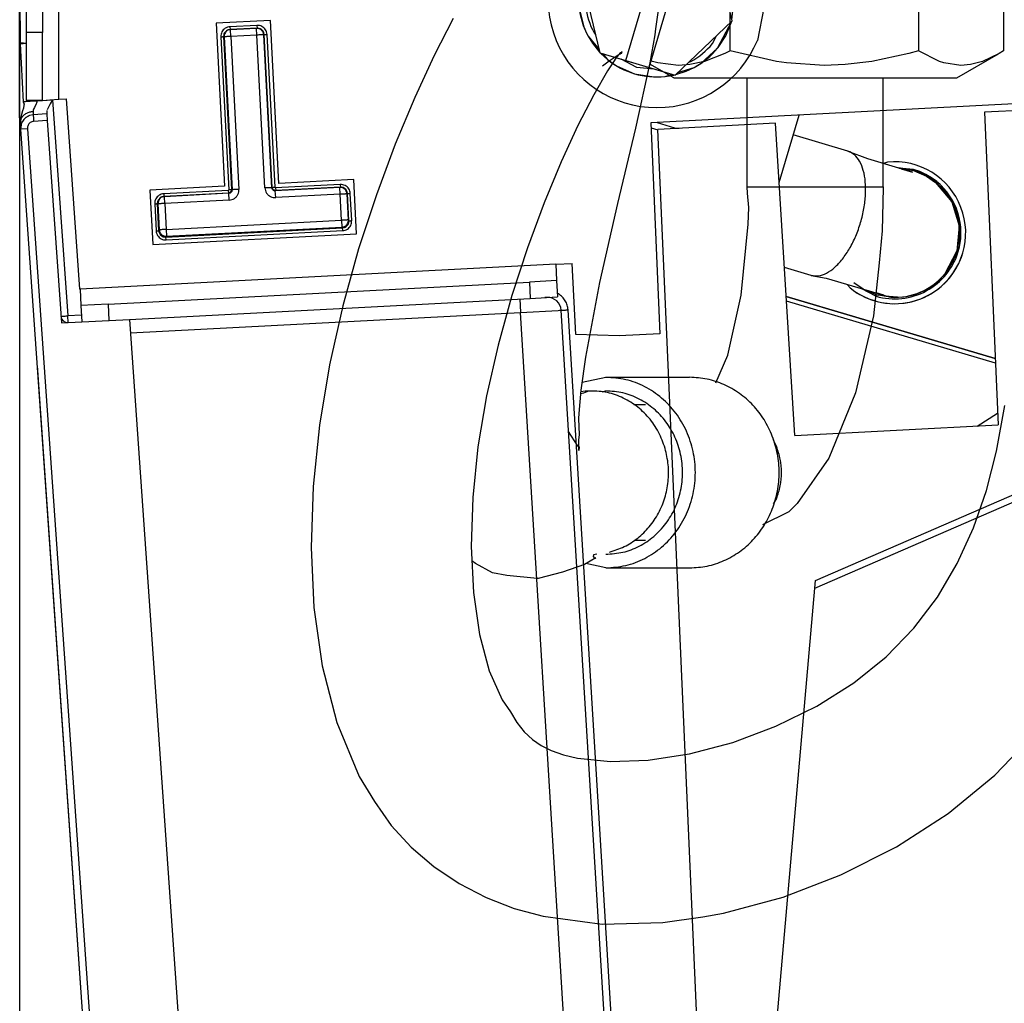
# Model space of a CAD drawing. Units: millimetres. Extents: x -99084 to -98664, y -102374 to -102077.
# Drawn here: x -98743 to -98728, y -102225 to -102210 of the extents above; entities that cross this region are included whole.
import ezdxf

# ---------------------------------------------------------------- set-up
doc = ezdxf.new("R2010")
doc.units = ezdxf.units.MM
doc.linetypes.add('DOT_CENTER', pattern=[14, 12, -1, 0, -1])
doc.layers.add('1', color=7, linetype='Continuous')
doc.styles.add('CONVERTER_11', font='txt.shx', dxfattribs={"width": 0.9})
doc.dimstyles.new('ME10_DIM_16', dxfattribs={"dimtxt": 17.5, "dimasz": 17.5, "dimexe": 10, "dimexo": 0, "dimgap": 10, "dimtad": 1, "dimdec": 0, "dimdsep": 46, "dimtxsty": 'CONVERTER_11', "dimsah": 1, "dimcen": 0.09, "dimclrd": 2, "dimclre": 2, "dimclrt": 2, "dimadec": 0, "dimazin": 0, "dimtfac": 1, "dimtdec": 4, "dimtix": 1, "dimtmove": 0, "dimatfit": 3, "dimfxl": 0, "dimtolj": 1, "dimtzin": 0, "dimarcsym": 0})
doc.dimstyles.new('ME10_DIM_17', dxfattribs={"dimtxt": 17.5, "dimasz": 17.5, "dimexe": 10, "dimexo": 0, "dimgap": 10, "dimtad": 1, "dimdec": 0, "dimdsep": 46, "dimtxsty": 'CONVERTER_11', "dimsah": 1, "dimcen": 0.09, "dimclrd": 2, "dimclre": 2, "dimclrt": 2, "dimadec": 0, "dimazin": 0, "dimtfac": 1, "dimtdec": 4, "dimtix": 1, "dimtmove": 0, "dimatfit": 3, "dimfxl": 0, "dimtolj": 1, "dimtzin": 0, "dimarcsym": 0})

# ---------------------------------------------------------------- blocks, each defined once
blk = doc.blocks.new('21A00070A__30', base_point=(-493712.465, -511074.348))
at = {"color": 124, "linetype": 'Continuous'}
for p, q in [((-493710.065, -511056.968), (-493710.065, -510928.687)), ((-493711.265, -511052.052), (-493712.465, -511052.052)), ((-493673.559, -511069.095), (-493708.512, -511070.927)), ((-493675.494, -511070.398), (-493675.431, -511071.596)), ((-493706.451, -511072.021), (-493706.389, -511073.219))]:
    blk.add_line(p, q, dxfattribs=at)
at = {"color": 7, "linetype": 'Continuous'}
for p, q in [((-493712.465, -510995.515), (-493712.465, -511052.052)), ((-493711.265, -510995.515), (-493711.265, -511052.052)), ((-493658.267, -511050.253), (-493658.742, -511052.643)), ((-493694.526, -511051.168), (-493698.521, -511051.377)), ((-493698.521, -511051.377), (-493697.893, -511063.361)), ((-493693.898, -511063.151), (-493694.526, -511051.168)), ((-493712.465, -511052.052), (-493712.465, -511057.052)), ((-493711.265, -511057.052), (-493711.265, -511052.052)), ((-493619.372, -511056.231), (-493666.574, -511058.705)), ((-493711.265, -511057.052), (-493712.465, -511057.052)), ((-493711.265, -511057.052), (-493710.732, -511057.015)), ((-493710.732, -511057.015), (-493710.065, -511056.968)), ((-493710.065, -511056.968), (-493709.532, -511056.931)), ((-493709.532, -511056.931), (-493708.553, -511070.929)), ((-493666.574, -511058.705), (-493665.898, -511074.191)), ((-493688.406, -511062.864), (-493693.898, -511063.151)), ((-493688.197, -511066.858), (-493688.406, -511062.864)), ((-493697.893, -511063.361), (-493703.385, -511063.649)), ((-493703.385, -511063.649), (-493703.176, -511067.643)), ((-493703.176, -511067.643), (-493688.197, -511066.858)), ((-493673.559, -511069.095), (-493672.361, -511069.032)), ((-493672.087, -511074.263), (-493672.361, -511069.032)), ((-493673.559, -511069.095), (-493673.497, -511070.293)), ((-493706.451, -511072.021), (-493675.494, -511070.398)), ((-493673.497, -511070.293), (-493675.494, -511070.398)), ((-493673.497, -511070.293), (-493673.434, -511071.492)), ((-493708.512, -511070.927), (-493708.553, -511070.929)), ((-493708.512, -511070.927), (-493708.449, -511072.125)), ((-493704.887, -511073.14), (-493675.431, -511071.596)), ((-493675.431, -511071.596), (-493673.434, -511071.492)), ((-493706.451, -511072.021), (-493708.449, -511072.125)), ((-493708.449, -511072.125), (-493708.386, -511073.324)), ((-493668.894, -511074.348), (-493672.087, -511074.263)), ((-493665.898, -511074.191), (-493668.894, -511074.348))]:
    blk.add_line(p, q, dxfattribs=at)
blk.add_arc((-493666.133, -511049.582), 8, 135.00004, 337.50004, dxfattribs=at)
blk = doc.blocks.new('25A00055A_1__37', base_point=(-493656.755, -511071.528))
at = {"color": 7, "linetype": 'Continuous'}
for p, q in [((-493652.084, -511060.781), (-493656.104, -511059.59)), ((-493652.084, -511060.781), (-493650.651, -511061.331)), ((-493650.651, -511061.331), (-493648.129, -511062.079)), ((-493648.301, -511062.03), (-493647.272, -511062.213)), ((-493647.338, -511062.315), (-493648.301, -511062.03)), ((-493648.168, -511062.069), (-493647.338, -511062.315)), ((-493648.129, -511062.079), (-493648.168, -511062.069)), ((-493647.272, -511062.213), (-493646.311, -511062.619)), ((-493646.311, -511062.619), (-493645.643, -511063.076)), ((-493645.643, -511063.076), (-493644.459, -511064.503)), ((-493644.459, -511064.503), (-493643.911, -511066.274)), ((-493643.911, -511066.274), (-493644.08, -511068.12)), ((-493644.945, -511069.764), (-493644.08, -511068.12)), ((-493654.789, -511069.909), (-493656.755, -511069.326)), ((-493654.789, -511069.909), (-493653.682, -511070.113)), ((-493653.682, -511070.113), (-493649.455, -511071.367)), ((-493650.978, -511070.917), (-493651.646, -511070.461)), ((-493649.999, -511071.341), (-493650.978, -511070.917)), ((-493650.015, -511071.202), (-493648.989, -511071.506)), ((-493649.455, -511071.367), (-493650.015, -511071.202)), ((-493650.093, -511071.291), (-493649.999, -511071.341)), ((-493648.989, -511071.506), (-493649.999, -511071.341)), ((-493649.999, -511071.341), (-493649.832, -511071.356)), ((-493649.342, -511071.401), (-493648.149, -511071.511))]:
    blk.add_line(p, q, dxfattribs=at)
for centre, radius, start, end in [((-493648.644, -511066.768), 4.76, 343.50001, 86.35716), ((-493648.65, -511066.773), 4.764, 276.0338, 343.57582)]:
    blk.add_arc(centre, radius, start, end, dxfattribs=at)
at = {"color": 124, "linetype": 'Continuous'}
blk.add_arc((-493648.644, -511066.768), 4.76, 266.35716, 320.99994, dxfattribs=at)
blk.add_spline([(-493654.789, -511069.909), (-493654.247, -511069.945), (-493653.665, -511069.75), (-493653.071, -511069.334), (-493652.496, -511068.718), (-493651.968, -511067.934), (-493651.513, -511067.019), (-493651.155, -511066.021), (-493650.911, -511064.988), (-493650.794, -511063.974), (-493650.81, -511063.028), (-493650.957, -511062.198), (-493651.228, -511061.527), (-493651.611, -511061.046), (-493652.084, -511060.781)], degree=3, dxfattribs=at)
blk = doc.blocks.new('25A00059A__38', base_point=(-493671.862, -511063.071))
at = {"color": 7, "linetype": 'Continuous'}
for p, q in [((-493665.466, -511000.151), (-493665.571, -511000.504)), ((-493667.685, -511044.155), (-493668.876, -511044.525)), ((-493667.685, -511044.155), (-493668.876, -511044.525)), ((-493666.733, -511043.86), (-493667.262, -511044.024)), ((-493666.733, -511043.86), (-493667.262, -511044.024)), ((-493665.131, -511044.007), (-493666.733, -511043.86)), ((-493665.131, -511044.007), (-493666.733, -511043.86)), ((-493668.876, -511044.525), (-493670.601, -511045.96)), ((-493670.601, -511045.96), (-493671.612, -511047.883)), ((-493670.601, -511045.96), (-493671.612, -511047.883)), ((-493671.651, -511048.004), (-493671.858, -511049.049)), ((-493671.651, -511048.004), (-493671.851, -511050.186)), ((-493671.858, -511049.049), (-493671.862, -511050.07)), ((-493671.862, -511050.07), (-493671.851, -511050.186)), ((-493671.851, -511050.186), (-493671.462, -511051.742)), ((-493660.612, -511051.141), (-493660.531, -511050.252)), ((-493660.612, -511051.141), (-493660.531, -511050.252)), ((-493661.666, -511053.202), (-493660.627, -511051.238)), ((-493661.066, -511052.3), (-493660.627, -511051.238)), ((-493671.462, -511051.742), (-493671.335, -511052.032)), ((-493671.335, -511052.032), (-493671.187, -511052.325)), ((-493671.187, -511052.325), (-493670.86, -511052.856)), ((-493661.629, -511053.155), (-493661.066, -511052.3)), ((-493670.86, -511052.856), (-493670.332, -511053.497)), ((-493661.666, -511053.202), (-493661.629, -511053.155)), ((-493670.279, -511053.562), (-493670.251, -511053.596)), ((-493670.251, -511053.596), (-493669.757, -511054.046)), ((-493662.879, -511054.323), (-493661.666, -511053.202)), ((-493669.757, -511054.046), (-493669.095, -511054.51)), ((-493669.095, -511054.51), (-493667.766, -511055.095)), ((-493663.389, -511054.635), (-493663.107, -511054.472)), ((-493663.107, -511054.472), (-493662.879, -511054.323)), ((-493667.766, -511055.095), (-493666.348, -511055.327)), ((-493666.348, -511055.327), (-493665.525, -511055.3)), ((-493665.525, -511055.3), (-493664.891, -511055.196)), ((-493664.891, -511055.196), (-493664.827, -511055.177)), ((-493664.742, -511055.15), (-493663.984, -511054.915)), ((-493663.984, -511054.915), (-493663.389, -511054.635)), ((-493657.138, -511063.071), (-493655.672, -511058.134))]:
    blk.add_line(p, q, dxfattribs=at)
at = {"color": 124, "linetype": 'Continuous'}
for p, q in [((-493665.131, -511044.499), (-493665.893, -511044.429)), ((-493668.489, -511044.918), (-493668.637, -511044.964)), ((-493670.212, -511046.274), (-493670.506, -511046.833)), ((-493671.295, -511049.488), (-493671.353, -511050.127)), ((-493671.187, -511052.325), (-493670.382, -511053.288)), ((-493670.746, -511052.083), (-493670.641, -511052.209)), ((-493662.052, -511052.882), (-493661.753, -511052.314)), ((-493670.113, -511053.611), (-493669.757, -511054.046)), ((-493668.769, -511054.009), (-493667.623, -511054.612)), ((-493663.783, -511054.241), (-493663.627, -511054.192)), ((-493667.623, -511054.612), (-493666.333, -511054.731)), ((-493665.525, -511055.3), (-493664.989, -511055.129)), ((-493664.588, -511055.004), (-493663.389, -511054.635))]:
    blk.add_line(p, q, dxfattribs=at)
at = {"color": 7, "linetype": 'Continuous'}
blk.add_arc((-493666.132, -511049.578), 5.75, 118.49985, 141.00023, dxfattribs=at)
at = {"color": 124, "linetype": 'Continuous'}
for centre, radius, start, end in [((-493666.132, -511049.578), 5.25, 118.50007, 141.00003), ((-493666.131, -511049.581), 5.752, 186.03935, 208.49286), ((-493666.132, -511049.578), 5.25, 186.00004, 208.50006), ((-493666.132, -511049.578), 5.25, 298.49997, 321.00002), ((-493666.135, -511049.58), 5.752, 298.50915, 320.97522), ((-493666.132, -511049.578), 5.753, 230.94706, 276.05421)]:
    blk.add_arc(centre, radius, start, end, dxfattribs=at)
at = {"layer": '1', "color": 30, "linetype": 'DOT_CENTER'}
for p, q in [((-493654.487, -511000.256), (-493654.487, -511020.275)), ((-493644.478, -511010.266), (-493664.497, -511010.266))]:
    blk.add_line(p, q, dxfattribs=at)
at = {"layer": '1', "color": 7, "linetype": 'Continuous'}
blk.add_circle((-493654.487, -511010.266), 9.101, dxfattribs=at)
blk = doc.blocks.new('25A00054A__39', base_point=(-493671.666, -511055.188))
at = {"color": 7, "linetype": 'Continuous'}
for p, q in [((-493667.479, -511043.96), (-493671.666, -511047.934)), ((-493665.574, -511044.524), (-493667.479, -511043.96)), ((-493668.414, -511054.112), (-493665.574, -511044.524)), ((-493665.574, -511044.524), (-493665.131, -511044.656)), ((-493671.666, -511047.934), (-493670.319, -511053.55)), ((-493671.666, -511047.934), (-493670.319, -511053.55)), ((-493666.688, -511054.624), (-493665.131, -511049.368)), ((-493660.595, -511051.214), (-493660.826, -511050.252)), ((-493664.783, -511055.188), (-493660.595, -511051.214)), ((-493664.783, -511055.188), (-493660.595, -511051.214)), ((-493670.319, -511053.55), (-493668.414, -511054.112)), ((-493670.319, -511053.55), (-493664.783, -511055.188)), ((-493668.414, -511054.112), (-493666.688, -511054.624)), ((-493666.688, -511054.624), (-493664.783, -511055.188))]:
    blk.add_line(p, q, dxfattribs=at)
blk = doc.blocks.new('25A00047A__40', base_point=(-493671.862, -511071.528))
for name, p in [('25A00059A__38', (-493671.862, -511063.071)), ('25A00054A__39', (-493671.666, -511055.188)), ('25A00055A_1__37', (-493656.755, -511071.528))]:
    blk.add_blockref(name, p)
blk = doc.blocks.new('p9__42', base_point=(-493656.625, -511076.346))
at = {"color": 7, "linetype": 'Continuous'}
for p, q in [((-493649.19, -511061.593), (-493649.473, -511061.68)), ((-493648.328, -511062.02), (-493647.267, -511062.118)), ((-493647.267, -511062.118), (-493648.328, -511062.02)), ((-493646.302, -511062.625), (-493647.267, -511062.118)), ((-493645.588, -511063.001), (-493646.302, -511062.625)), ((-493652.139, -511070.571), (-493651.926, -511070.827)), ((-493652.139, -511070.571), (-493651.926, -511070.827)), ((-493650.026, -511071.434), (-493651.056, -511070.892)), ((-493656.625, -511071.458), (-493641.271, -511076.006)), ((-493641.271, -511076.006), (-493656.625, -511071.458)), ((-493641.256, -511076.346), (-493656.604, -511071.8)), ((-493641.256, -511076.346), (-493656.604, -511071.8))]:
    blk.add_line(p, q, dxfattribs=at)
for centre, radius, start, end in [((-493648.646, -511066.776), 5.212, 231.00842, 95.99152), ((-493648.647, -511066.778), 4.86, 343.50084, 73.49923), ((-493648.647, -511066.778), 4.86, 343.50058, 50.9995), ((-493648.647, -511066.778), 5.21, 230.99996, 343.49997), ((-493648.644, -511066.776), 4.858, 253.47626, 343.47791)]:
    blk.add_arc(centre, radius, start, end, dxfattribs=at)
blk = doc.blocks.new('25A00006A__44', base_point=(-493656.625, -511076.346))
blk.add_blockref('p9__42', (-493656.625, -511076.346))
blk = doc.blocks.new('25A00009A__49', base_point=(-493671.862, -511076.346))
for name, p in [('25A00006A__44', (-493656.625, -511076.346)), ('25A00047A__40', (-493671.862, -511071.528))]:
    blk.add_blockref(name, p)
blk = doc.blocks.new('PARTE-SCAMBIO_1600-SX__55', base_point=(-493712.465, -511076.346))
for name, p in [('21A00070A__30', (-493712.465, -511074.348)), ('25A00009A__49', (-493671.862, -511076.346))]:
    blk.add_blockref(name, p)
blk = doc.blocks.new('28A00025A__63', base_point=(-493712.961, -511290.941))
at = {"color": 7, "linetype": 'Continuous'}
for p, q in [((-493712.951, -511047.933), (-493712.925, -511052.843)), ((-493712.951, -511058.173), (-493712.951, -511049.592)), ((-493712.925, -511052.843), (-493712.924, -511052.9)), ((-493712.924, -511052.9), (-493712.695, -511057.16)), ((-493712.695, -511057.16), (-493712.632, -511057.318)), ((-493712.643, -511057.407), (-493712.679, -511057.63)), ((-493712.632, -511057.318), (-493712.643, -511057.407)), ((-493710.761, -511057.404), (-493710.844, -511057.554)), ((-493710.699, -511057.296), (-493710.761, -511057.404)), ((-493710.526, -511057.009), (-493710.699, -511057.296)), ((-493633.952, -511057.496), (-493642.06, -511057.921)), ((-493712.903, -511058.862), (-493712.951, -511058.173)), ((-493712.806, -511058.08), (-493712.858, -511058.3)), ((-493712.738, -511057.819), (-493712.806, -511058.08)), ((-493712.679, -511057.63), (-493712.738, -511057.819)), ((-493712.489, -511058.304), (-493712.33, -511058.205)), ((-493712.33, -511058.205), (-493712.489, -511058.304)), ((-493712.33, -511058.205), (-493712.275, -511058.18)), ((-493712.275, -511058.18), (-493712.33, -511058.205)), ((-493712.236, -511058.164), (-493712.275, -511058.18)), ((-493712.236, -511058.164), (-493712.275, -511058.18)), ((-493711.953, -511058.103), (-493712.236, -511058.164)), ((-493710.956, -511058.033), (-493711.953, -511058.103)), ((-493710.944, -511057.781), (-493710.965, -511057.904)), ((-493710.965, -511057.904), (-493710.956, -511058.033)), ((-493710.956, -511058.033), (-493710.921, -511058.532)), ((-493710.865, -511057.596), (-493710.93, -511057.74)), ((-493710.844, -511057.554), (-493710.865, -511057.596)), ((-493642.06, -511057.921), (-493641.057, -511080.9)), ((-493712.871, -511058.364), (-493712.912, -511058.723)), ((-493712.849, -511058.84), (-493712.881, -511059.17)), ((-493712.858, -511058.3), (-493712.871, -511058.364)), ((-493712.849, -511058.84), (-493712.831, -511058.781)), ((-493712.831, -511058.781), (-493712.849, -511058.84)), ((-493712.831, -511058.781), (-493712.745, -511058.592)), ((-493712.745, -511058.592), (-493712.831, -511058.781)), ((-493712.638, -511058.444), (-493712.745, -511058.592)), ((-493712.638, -511058.444), (-493712.745, -511058.592)), ((-493712.489, -511058.304), (-493712.638, -511058.444)), ((-493712.578, -511058.381), (-493712.638, -511058.444)), ((-493712.489, -511058.304), (-493712.578, -511058.381)), ((-493712.489, -511058.304), (-493712.578, -511058.381)), ((-493710.921, -511058.532), (-493709.881, -511073.402)), ((-493666.096, -511058.68), (-493664.825, -511059.057)), ((-493657.404, -511058.725), (-493666.053, -511059.178)), ((-493656, -511081.683), (-493657.404, -511058.725)), ((-493712.881, -511059.17), (-493712.889, -511059.052)), ((-493712.883, -511059.134), (-493712.881, -511059.17)), ((-493712.881, -511059.17), (-493705.503, -511164.678)), ((-493662.233, -511146.664), (-493666.053, -511059.178)), ((-493664.825, -511059.057), (-493664.657, -511059.091)), ((-493664.657, -511059.091), (-493664.489, -511059.096)), ((-493674.206, -511071.532), (-493674.349, -511071.54)), ((-493668.499, -511148.598), (-493673.156, -511072.47)), ((-493709.881, -511073.402), (-493704.887, -511073.14)), ((-493704.887, -511073.14), (-493699.135, -511155.405)), ((-493711.668, -511076.524), (-493705.503, -511164.678)), ((-493642.596, -511080.981), (-493641.095, -511080.025)), ((-493642.331, -511080.812), (-493641.095, -511080.025)), ((-493656, -511081.683), (-493641.057, -511080.9)), ((-493654.482, -511092.333), (-493630.505, -511081.914)), ((-493659.119, -511145.343), (-493654.531, -511092.896)), ((-493654.531, -511092.896), (-493654.482, -511092.333))]:
    blk.add_line(p, q, dxfattribs=at)
at = {"color": 124, "linetype": 'Continuous'}
for p, q in [((-493695.512, -511051.536), (-493697.502, -511051.641)), ((-493697.502, -511051.641), (-493697.492, -511051.839)), ((-493695.512, -511051.536), (-493695.501, -511051.734)), ((-493698.165, -511052.376), (-493697.576, -511063.61)), ((-493697.946, -511052.199), (-493697.965, -511052.364)), ((-493697.965, -511052.364), (-493697.924, -511052.382)), ((-493697.965, -511052.364), (-493697.376, -511063.598)), ((-493697.937, -511052.17), (-493697.946, -511052.199)), ((-493697.893, -511052.078), (-493697.937, -511052.17)), ((-493697.924, -511052.382), (-493697.335, -511063.616)), ((-493697.763, -511051.936), (-493697.893, -511052.078)), ((-493697.681, -511051.887), (-493697.763, -511051.936)), ((-493697.635, -511051.868), (-493697.681, -511051.887)), ((-493697.492, -511051.839), (-493697.635, -511051.868)), ((-493695.501, -511051.734), (-493697.492, -511051.839)), ((-493697.492, -511051.839), (-493697.451, -511051.857)), ((-493695.541, -511051.757), (-493697.451, -511051.857)), ((-493697.425, -511052.352), (-493697.451, -511051.857)), ((-493695.515, -511052.252), (-493697.425, -511052.352)), ((-493697.425, -511052.352), (-493696.836, -511063.586)), ((-493695.501, -511051.734), (-493695.541, -511051.757)), ((-493695.515, -511052.252), (-493695.541, -511051.757)), ((-493694.926, -511063.485), (-493695.515, -511052.252)), ((-493695.366, -511051.771), (-493695.501, -511051.734)), ((-493695.308, -511051.763), (-493695.337, -511051.753)), ((-493695.215, -511051.807), (-493695.308, -511051.763)), ((-493695.073, -511051.936), (-493695.215, -511051.807)), ((-493695.024, -511052.018), (-493695.073, -511051.936)), ((-493695.005, -511052.064), (-493695.024, -511052.018)), ((-493694.976, -511052.207), (-493695.015, -511052.23)), ((-493694.427, -511063.464), (-493695.015, -511052.23)), ((-493694.976, -511052.207), (-493695.005, -511052.064)), ((-493694.387, -511063.441), (-493694.976, -511052.207)), ((-493694.188, -511063.433), (-493694.776, -511052.199)), ((-493712.658, -511052.839), (-493712.465, -511052.838)), ((-493712.465, -511052.868), (-493712.657, -511052.881)), ((-493711.734, -511057.309), (-493711.853, -511057.563)), ((-493711.719, -511057.265), (-493711.734, -511057.309)), ((-493711.7, -511057.173), (-493711.719, -511057.265)), ((-493711.697, -511057.091), (-493711.7, -511057.173)), ((-493711.699, -511057.052), (-493711.697, -511057.091)), ((-493711.697, -511057.091), (-493710.526, -511057.009)), ((-493710.526, -511057.009), (-493709.416, -511072.881)), ((-493711.95, -511057.768), (-493711.969, -511057.879)), ((-493711.969, -511057.879), (-493711.953, -511058.103)), ((-493711.925, -511057.707), (-493711.95, -511057.768)), ((-493711.853, -511057.563), (-493711.925, -511057.707)), ((-493710.921, -511058.532), (-493711.923, -511058.602)), ((-493712.387, -511059.136), (-493712.881, -511059.17)), ((-493712.387, -511059.136), (-493705.009, -511164.644)), ((-493666.558, -511059.06), (-493666.051, -511059.211)), ((-493689.391, -511063.231), (-493694.161, -511063.476)), ((-493689.391, -511063.231), (-493689.381, -511063.429)), ((-493697.623, -511063.663), (-493702.367, -511063.911)), ((-493702.367, -511063.911), (-493702.357, -511064.109)), ((-493697.613, -511063.861), (-493702.357, -511064.109)), ((-493697.572, -511063.879), (-493702.315, -511064.127)), ((-493697.623, -511063.663), (-493697.613, -511063.861)), ((-493697.572, -511063.879), (-493697.613, -511063.861)), ((-493697.572, -511063.879), (-493697.613, -511063.861)), ((-493697.457, -511063.795), (-493697.572, -511063.879)), ((-493697.477, -511063.855), (-493697.572, -511063.879)), ((-493697.546, -511064.374), (-493697.572, -511063.879)), ((-493697.434, -511063.828), (-493697.477, -511063.855)), ((-493697.369, -511063.756), (-493697.434, -511063.828)), ((-493697.376, -511063.598), (-493697.427, -511063.763)), ((-493697.335, -511063.616), (-493697.376, -511063.598)), ((-493697.349, -511063.713), (-493697.369, -511063.756)), ((-493697.335, -511063.616), (-493697.349, -511063.713)), ((-493694.427, -511063.464), (-493694.387, -511063.441)), ((-493694.403, -511063.558), (-493694.427, -511063.464)), ((-493694.376, -511063.601), (-493694.403, -511063.558)), ((-493694.379, -511063.492), (-493694.387, -511063.441)), ((-493694.322, -511063.597), (-493694.379, -511063.492)), ((-493694.304, -511063.666), (-493694.376, -511063.601)), ((-493694.289, -511063.627), (-493694.322, -511063.597)), ((-493694.26, -511063.686), (-493694.304, -511063.666)), ((-493694.125, -511063.678), (-493694.289, -511063.627)), ((-493694.164, -511063.7), (-493694.26, -511063.686)), ((-493689.42, -511063.451), (-493694.164, -511063.7)), ((-493694.164, -511063.7), (-493694.125, -511063.678)), ((-493694.138, -511064.195), (-493694.164, -511063.7)), ((-493694.161, -511063.476), (-493694.125, -511063.678)), ((-493689.394, -511063.946), (-493694.138, -511064.195)), ((-493689.381, -511063.429), (-493694.125, -511063.678)), ((-493689.381, -511063.429), (-493689.42, -511063.451)), ((-493689.394, -511063.946), (-493689.42, -511063.451)), ((-493689.294, -511065.856), (-493689.394, -511063.946)), ((-493689.216, -511063.448), (-493689.381, -511063.429)), ((-493689.187, -511063.457), (-493689.216, -511063.448)), ((-493689.094, -511063.502), (-493689.187, -511063.457)), ((-493688.953, -511063.631), (-493689.094, -511063.502)), ((-493688.904, -511063.713), (-493688.953, -511063.631)), ((-493688.884, -511063.759), (-493688.904, -511063.713)), ((-493688.856, -511063.902), (-493688.895, -511063.925)), ((-493688.795, -511065.834), (-493688.895, -511063.925)), ((-493688.856, -511063.902), (-493688.884, -511063.759)), ((-493688.751, -511065.893), (-493688.856, -511063.902)), ((-493688.552, -511065.884), (-493688.656, -511063.894)), ((-493703.029, -511064.647), (-493702.925, -511066.637)), ((-493702.811, -511064.47), (-493702.852, -511064.637)), ((-493702.852, -511064.637), (-493702.748, -511066.627)), ((-493702.852, -511064.637), (-493702.788, -511064.653)), ((-493702.801, -511064.441), (-493702.811, -511064.47)), ((-493702.757, -511064.348), (-493702.801, -511064.441)), ((-493702.788, -511064.653), (-493702.688, -511066.562)), ((-493702.628, -511064.207), (-493702.757, -511064.348)), ((-493702.546, -511064.157), (-493702.628, -511064.207)), ((-493702.5, -511064.138), (-493702.546, -511064.157)), ((-493702.357, -511064.109), (-493702.5, -511064.138)), ((-493702.357, -511064.109), (-493702.315, -511064.127)), ((-493702.289, -511064.622), (-493702.315, -511064.127)), ((-493697.546, -511064.374), (-493702.289, -511064.622)), ((-493702.289, -511064.622), (-493702.189, -511066.532)), ((-493702.189, -511066.532), (-493689.294, -511065.856)), ((-493689.294, -511065.856), (-493689.268, -511066.36)), ((-493688.953, -511066.321), (-493688.824, -511066.179)), ((-493688.824, -511066.179), (-493688.78, -511066.086)), ((-493688.751, -511065.893), (-493688.795, -511065.834)), ((-493688.78, -511066.086), (-493688.77, -511066.057)), ((-493688.77, -511066.057), (-493688.751, -511065.893)), ((-493702.748, -511066.627), (-493702.688, -511066.562)), ((-493702.748, -511066.627), (-493702.696, -511066.768)), ((-493702.696, -511066.768), (-493702.677, -511066.814)), ((-493702.677, -511066.814), (-493702.628, -511066.896)), ((-493702.628, -511066.896), (-493702.486, -511067.026)), ((-493702.2, -511067.098), (-493689.224, -511066.418)), ((-493702.189, -511066.532), (-493702.163, -511067.035)), ((-493702.189, -511067.299), (-493689.214, -511066.619)), ((-493702.163, -511067.035), (-493689.268, -511066.36)), ((-493689.224, -511066.418), (-493689.268, -511066.36)), ((-493689.224, -511066.418), (-493689.081, -511066.389)), ((-493689.214, -511066.619), (-493689.224, -511066.418)), ((-493689.081, -511066.389), (-493689.035, -511066.37)), ((-493689.035, -511066.37), (-493688.953, -511066.321)), ((-493702.486, -511067.026), (-493702.394, -511067.07)), ((-493702.394, -511067.07), (-493702.365, -511067.079)), ((-493702.365, -511067.079), (-493702.2, -511067.098)), ((-493702.2, -511067.098), (-493702.163, -511067.035)), ((-493702.189, -511067.299), (-493702.2, -511067.098)), ((-493673.341, -511071.274), (-493673.448, -511071.224)), ((-493676.203, -511071.637), (-493676.151, -511072.627)), ((-493704.818, -511074.129), (-493676.151, -511072.627)), ((-493676.151, -511072.627), (-493673.384, -511072.479)), ((-493671.418, -511150.022), (-493676.151, -511072.627)), ((-493673.384, -511072.479), (-493673.287, -511072.475)), ((-493673.287, -511072.475), (-493673.156, -511072.47)), ((-493668, -511148.572), (-493672.656, -511072.444)), ((-493708.412, -511072.829), (-493709.416, -511072.881)), ((-493709.39, -511073.376), (-493709.416, -511072.881)), ((-493654.531, -511092.896), (-493630.306, -511082.369))]:
    blk.add_line(p, q, dxfattribs=at)
at = {"color": 7, "linetype": 'Continuous'}
for centre, radius, start, end in [((-493674.154, -511072.531), 1, 3.5, 93), ((-493709.419, -511072.879), 0.498, 183.74947, 273.25053)]:
    blk.add_arc(centre, radius, start, end, dxfattribs=at)
at = {"color": 124, "linetype": 'Continuous'}
for points in [[(-493697.502, -511051.641), (-493697.682, -511051.674), (-493697.847, -511051.753), (-493697.986, -511051.871), (-493698.089, -511052.022), (-493698.15, -511052.194), (-493698.165, -511052.376)], [(-493694.776, -511052.199), (-493694.81, -511052.019), (-493694.888, -511051.854), (-493695.007, -511051.715), (-493695.157, -511051.612), (-493695.33, -511051.551), (-493695.512, -511051.536)], [(-493698.165, -511052.376), (-493698.088, -511052.372), (-493698.014, -511052.367), (-493697.971, -511052.365), (-493697.965, -511052.364)], [(-493697.451, -511051.857), (-493697.584, -511051.871), (-493697.703, -511051.926), (-493697.797, -511052.02), (-493697.87, -511052.129), (-493697.913, -511052.252), (-493697.924, -511052.382)], [(-493697.425, -511052.352), (-493697.553, -511052.359), (-493697.672, -511052.365), (-493697.776, -511052.371), (-493697.867, -511052.378), (-493697.917, -511052.382), (-493697.924, -511052.382)], [(-493695.015, -511052.23), (-493695.039, -511052.101), (-493695.095, -511051.984), (-493695.18, -511051.884), (-493695.288, -511051.811), (-493695.411, -511051.767), (-493695.541, -511051.757)], [(-493695.015, -511052.23), (-493695.022, -511052.23), (-493695.072, -511052.231), (-493695.163, -511052.235), (-493695.268, -511052.239), (-493695.387, -511052.245), (-493695.515, -511052.252)], [(-493694.976, -511052.207), (-493694.97, -511052.207), (-493694.928, -511052.206), (-493694.853, -511052.203), (-493694.776, -511052.199)], [(-493712.658, -511052.839), (-493712.783, -511052.84), (-493712.875, -511052.842), (-493712.919, -511052.843), (-493712.925, -511052.843)], [(-493712.657, -511052.881), (-493712.781, -511052.889), (-493712.874, -511052.896), (-493712.917, -511052.9), (-493712.924, -511052.9)], [(-493711.697, -511057.091), (-493711.992, -511057.109), (-493712.261, -511057.127), (-493712.479, -511057.142), (-493712.628, -511057.153)], [(-493711.969, -511057.879), (-493712.225, -511057.924), (-493712.46, -511058.018), (-493712.659, -511058.156), (-493712.806, -511058.327), (-493712.892, -511058.521), (-493712.912, -511058.723)], [(-493711.953, -511058.103), (-493711.953, -511058.11), (-493711.951, -511058.158), (-493711.946, -511058.248), (-493711.94, -511058.352), (-493711.932, -511058.473), (-493711.923, -511058.602)], [(-493711.923, -511058.602), (-493712.051, -511058.628), (-493712.168, -511058.686), (-493712.266, -511058.773), (-493712.338, -511058.882), (-493712.379, -511059.005), (-493712.387, -511059.136)], [(-493664.825, -511059.057), (-493664.836, -511059.093)], [(-493688.656, -511063.894), (-493688.689, -511063.714), (-493688.768, -511063.549), (-493688.886, -511063.41), (-493689.037, -511063.307), (-493689.209, -511063.246), (-493689.391, -511063.231)], [(-493702.367, -511063.911), (-493702.547, -511063.945), (-493702.711, -511064.023), (-493702.85, -511064.142), (-493702.954, -511064.292), (-493703.015, -511064.465), (-493703.029, -511064.647)], [(-493697.623, -511063.663), (-493697.6, -511063.636), (-493697.579, -511063.613)], [(-493697.576, -511063.61), (-493697.499, -511063.606), (-493697.425, -511063.601), (-493697.382, -511063.598), (-493697.376, -511063.598)], [(-493697.546, -511064.374), (-493697.353, -511064.338), (-493697.176, -511064.254), (-493697.028, -511064.127), (-493696.917, -511063.965), (-493696.851, -511063.781), (-493696.836, -511063.586)], [(-493696.836, -511063.586), (-493696.964, -511063.592), (-493697.083, -511063.599), (-493697.188, -511063.605), (-493697.278, -511063.612), (-493697.328, -511063.615), (-493697.335, -511063.616)], [(-493694.427, -511063.464), (-493694.434, -511063.464), (-493694.484, -511063.465), (-493694.574, -511063.468), (-493694.679, -511063.473), (-493694.798, -511063.479), (-493694.926, -511063.485)], [(-493694.926, -511063.485), (-493694.89, -511063.678), (-493694.806, -511063.855), (-493694.679, -511064.003), (-493694.518, -511064.114), (-493694.333, -511064.18), (-493694.138, -511064.195)], [(-493694.387, -511063.441), (-493694.381, -511063.441), (-493694.339, -511063.44), (-493694.265, -511063.436), (-493694.188, -511063.433)], [(-493694.188, -511063.433), (-493694.174, -511063.454), (-493694.163, -511063.473)], [(-493688.895, -511063.925), (-493688.919, -511063.796), (-493688.975, -511063.678), (-493689.06, -511063.579), (-493689.167, -511063.505), (-493689.29, -511063.462), (-493689.42, -511063.451)], [(-493688.895, -511063.925), (-493688.902, -511063.925), (-493688.952, -511063.926), (-493689.043, -511063.929), (-493689.147, -511063.934), (-493689.267, -511063.94), (-493689.394, -511063.946)], [(-493688.856, -511063.902), (-493688.85, -511063.902), (-493688.807, -511063.901), (-493688.733, -511063.897), (-493688.656, -511063.894)], [(-493703.029, -511064.647), (-493702.954, -511064.643), (-493702.889, -511064.639), (-493702.857, -511064.637)], [(-493702.315, -511064.127), (-493702.449, -511064.142), (-493702.567, -511064.197), (-493702.661, -511064.291), (-493702.734, -511064.4), (-493702.778, -511064.523), (-493702.788, -511064.653)], [(-493702.289, -511064.622), (-493702.417, -511064.629), (-493702.536, -511064.636), (-493702.641, -511064.642), (-493702.731, -511064.648), (-493702.781, -511064.652), (-493702.788, -511064.653)], [(-493688.795, -511065.834), (-493688.802, -511065.834), (-493688.852, -511065.836), (-493688.943, -511065.839), (-493689.047, -511065.844), (-493689.166, -511065.85), (-493689.294, -511065.856)], [(-493689.268, -511066.36), (-493689.14, -511066.336), (-493689.022, -511066.28), (-493688.923, -511066.195), (-493688.849, -511066.087), (-493688.805, -511065.964), (-493688.795, -511065.834)], [(-493689.214, -511066.619), (-493689.034, -511066.586), (-493688.869, -511066.507), (-493688.73, -511066.389), (-493688.627, -511066.238), (-493688.566, -511066.066), (-493688.552, -511065.884)], [(-493688.751, -511065.893), (-493688.745, -511065.892), (-493688.703, -511065.891), (-493688.629, -511065.888), (-493688.552, -511065.884)], [(-493702.925, -511066.637), (-493702.849, -511066.633), (-493702.785, -511066.629), (-493702.752, -511066.627)], [(-493702.925, -511066.637), (-493702.892, -511066.817), (-493702.813, -511066.982), (-493702.694, -511067.121), (-493702.544, -511067.224), (-493702.371, -511067.285), (-493702.189, -511067.299)], [(-493702.189, -511066.532), (-493702.317, -511066.539), (-493702.436, -511066.545), (-493702.541, -511066.552), (-493702.631, -511066.558), (-493702.681, -511066.562), (-493702.688, -511066.562)], [(-493702.688, -511066.562), (-493702.664, -511066.691), (-493702.608, -511066.808), (-493702.523, -511066.908), (-493702.416, -511066.982), (-493702.293, -511067.025), (-493702.163, -511067.035)], [(-493672.656, -511072.444), (-493672.718, -511072.099), (-493672.859, -511071.777), (-493673.07, -511071.498), (-493673.341, -511071.274)], [(-493673.156, -511072.47), (-493673.149, -511072.47), (-493673.1, -511072.468), (-493673.011, -511072.464), (-493672.906, -511072.458), (-493672.785, -511072.451), (-493672.656, -511072.444)], [(-493709.915, -511072.912), (-493709.908, -511072.911), (-493709.86, -511072.909), (-493709.771, -511072.905), (-493709.666, -511072.898), (-493709.545, -511072.89), (-493709.416, -511072.881)]]:
    blk.add_spline(points, degree=3, dxfattribs=at)
at = {"color": 7, "linetype": 'Continuous'}
blk.add_spline([(-493712.912, -511058.723), (-493712.899, -511058.916), (-493712.889, -511059.06), (-493712.883, -511059.143), (-493712.881, -511059.17)], degree=3, dxfattribs=at)
blk = doc.blocks.new('595465A__74', base_point=(-493715.993, -511290.941))
blk.add_blockref('28A00025A__63', (-493712.961, -511290.941))
blk = doc.blocks.new('ASS_INTERNO_1600_SX__75', base_point=(-493715.993, -511290.941))
for name, p in [('PARTE-SCAMBIO_1600-SX__55', (-493712.465, -511076.346)), ('595465A__74', (-493715.993, -511290.941))]:
    blk.add_blockref(name, p)
blk = doc.blocks.new('P201_SLI_1600_ASM__76', base_point=(-493715.993, -511290.941))
blk.add_blockref('ASS_INTERNO_1600_SX__75', (-493715.993, -511290.941))
blk = doc.blocks.new('*D410')
at = {"layer": '1', "color": 2, "linetype": 'Continuous'}
for p, q in [((-493712.951, -511049.592), (-493712.951, -511413.654)), ((-493515.047, -511257.337), (-493515.047, -511413.654)), ((-493515.047, -511403.654), (-493712.951, -511403.654))]:
    blk.add_line(p, q, dxfattribs=at)
at = {"layer": '1', "color": 2}
for points in [[(-493695.451, -511401.35), (-493695.451, -511405.958), (-493712.951, -511403.654)], [(-493532.547, -511405.958), (-493532.547, -511401.35), (-493515.047, -511403.654)]]:
    blk.add_solid(points, dxfattribs=at)
at = {"layer": '1', "color": 2, "insert": (-493632.374, -511393.654), "char_height": 17.5, "attachment_point": 7, "rotation": 0.00014, "line_spacing_factor": 0.60024, "style": 'CONVERTER_11'}
blk.add_mtext('198', dxfattribs=at)
blk = doc.blocks.new('*D411')
at = {"layer": '1', "color": 2, "linetype": 'Continuous'}
for p, q in [((-493712.951, -511047.933), (-493712.951, -511357.227)), ((-493571.569, -511236.593), (-493571.569, -511357.227)), ((-493712.951, -511347.227), (-493571.569, -511347.227))]:
    blk.add_line(p, q, dxfattribs=at)
at = {"layer": '1', "color": 2}
for points in [[(-493695.451, -511344.923), (-493695.451, -511349.531), (-493712.951, -511347.227)], [(-493589.069, -511349.531), (-493589.069, -511344.923), (-493571.569, -511347.227)]]:
    blk.add_solid(points, dxfattribs=at)
at = {"layer": '1', "color": 2, "insert": (-493658.01, -511337.227), "char_height": 17.5, "attachment_point": 7, "rotation": 0.00014, "line_spacing_factor": 0.60024, "style": 'CONVERTER_11'}
blk.add_mtext('141', dxfattribs=at)
blk = doc.blocks.new('flex3__269', base_point=(-493636.734, -511114.658))
at = {"color": 7, "linetype": 'Continuous'}
for p, q in [((-493666.205, -511051.793), (-493665.983, -511050.255)), ((-493681.092, -511051.036), (-493682.486, -511053.75)), ((-493666.624, -511054.284), (-493666.252, -511052.223)), ((-493666.252, -511052.223), (-493666.205, -511051.793)), ((-493682.486, -511053.75), (-493683.919, -511056.84)), ((-493669.569, -511054.106), (-493669.048, -511053.757)), ((-493668.837, -511053.567), (-493669.132, -511053.948)), ((-493669.048, -511053.757), (-493668.93, -511053.688)), ((-493668.93, -511053.688), (-493668.82, -511053.624)), ((-493668.757, -511053.527), (-493668.837, -511053.567)), ((-493668.82, -511053.624), (-493668.757, -511053.586)), ((-493668.686, -511053.446), (-493668.757, -511053.527)), ((-493668.757, -511053.586), (-493668.727, -511053.596)), ((-493668.727, -511053.596), (-493668.686, -511053.446)), ((-493670.135, -511054.505), (-493669.723, -511054.223)), ((-493669.52, -511054.523), (-493669.75, -511054.884)), ((-493669.723, -511054.223), (-493669.569, -511054.106)), ((-493669.323, -511054.223), (-493669.52, -511054.523)), ((-493669.132, -511053.948), (-493669.323, -511054.223)), ((-493667.68, -511059.086), (-493666.624, -511054.284)), ((-493669.75, -511054.884), (-493670.766, -511056.645)), ((-493670.766, -511056.645), (-493671.925, -511058.904)), ((-493683.919, -511056.84), (-493685.351, -511060.266)), ((-493671.925, -511058.904), (-493673.16, -511061.575)), ((-493668.991, -511064.626), (-493667.68, -511059.086)), ((-493685.351, -511060.266), (-493686.741, -511063.987)), ((-493673.16, -511061.575), (-493674.415, -511064.589)), ((-493686.741, -511063.987), (-493688.041, -511067.959)), ((-493674.415, -511064.589), (-493675.638, -511067.88)), ((-493670.307, -511070.431), (-493668.991, -511064.626)), ((-493688.041, -511067.959), (-493689.205, -511072.135)), ((-493675.638, -511067.88), (-493676.782, -511071.38)), ((-493671.356, -511075.924), (-493670.307, -511070.431)), ((-493676.782, -511071.38), (-493677.801, -511075.028)), ((-493689.205, -511072.135), (-493690.183, -511076.47)), ((-493677.801, -511075.028), (-493678.65, -511078.758)), ((-493671.695, -511078.353), (-493671.356, -511075.924)), ((-493690.183, -511076.47), (-493690.928, -511080.92)), ((-493671.828, -511080.064), (-493671.695, -511078.353)), ((-493671.396, -511078.42), (-493671.704, -511078.469)), ((-493671.145, -511078.403), (-493671.516, -511078.567)), ((-493678.65, -511078.758), (-493679.281, -511082.506)), ((-493671.516, -511078.567), (-493671.714, -511078.607)), ((-493641.167, -511082.833), (-493640.547, -511079.464)), ((-493671.86, -511080.431), (-493671.828, -511080.064)), ((-493671.82, -511081.622), (-493671.86, -511080.431)), ((-493690.928, -511080.92), (-493691.394, -511085.415)), ((-493672.651, -511081.367), (-493671.995, -511082.399)), ((-493671.869, -511082.768), (-493671.861, -511082.059)), ((-493671.861, -511082.059), (-493671.856, -511081.991)), ((-493671.856, -511081.991), (-493671.82, -511081.622)), ((-493679.281, -511082.506), (-493679.66, -511086.221)), ((-493671.995, -511082.399), (-493671.866, -511082.476)), ((-493671.83, -511082.497), (-493671.869, -511082.768)), ((-493671.866, -511082.476), (-493671.83, -511082.497)), ((-493641.896, -511085.705), (-493641.167, -511082.833)), ((-493691.394, -511085.415), (-493691.542, -511089.895)), ((-493642.852, -511088.458), (-493641.896, -511085.705)), ((-493679.66, -511086.221), (-493679.774, -511089.824)), ((-493644.051, -511091.076), (-493642.852, -511088.458)), ((-493691.542, -511089.895), (-493691.33, -511094.307)), ((-493679.774, -511089.824), (-493679.612, -511093.219)), ((-493670.618, -511090.657), (-493671.442, -511091.14)), ((-493670.793, -511090.449), (-493670.815, -511090.567)), ((-493670.815, -511090.567), (-493670.714, -511090.684)), ((-493670.53, -511090.384), (-493670.793, -511090.449)), ((-493670.714, -511090.684), (-493670.663, -511090.684)), ((-493670.663, -511090.684), (-493670.641, -511090.684)), ((-493670.641, -511090.684), (-493670.618, -511090.657)), ((-493679.455, -511091.088), (-493679.724, -511090.892)), ((-493678.203, -511091.77), (-493679.455, -511091.088)), ((-493671.442, -511091.14), (-493673.058, -511091.722)), ((-493645.511, -511093.539), (-493644.051, -511091.076)), ((-493677.15, -511091.971), (-493678.203, -511091.77)), ((-493674.925, -511092.187), (-493677.15, -511091.971)), ((-493674.854, -511092.187), (-493674.925, -511092.187)), ((-493673.058, -511091.722), (-493674.854, -511092.187)), ((-493679.612, -511093.219), (-493679.167, -511096.306)), ((-493647.25, -511095.832), (-493645.511, -511093.539)), ((-493691.33, -511094.307), (-493690.716, -511098.605)), ((-493649.287, -511097.936), (-493647.25, -511095.832)), ((-493679.167, -511096.306), (-493678.446, -511098.962)), ((-493651.647, -511099.838), (-493649.287, -511097.936)), ((-493690.716, -511098.605), (-493689.641, -511102.766)), ((-493678.446, -511098.962), (-493677.497, -511101.103)), ((-493654.379, -511101.552), (-493651.647, -511099.838)), ((-493677.497, -511101.103), (-493676.881, -511101.974)), ((-493657.387, -511103.035), (-493654.379, -511101.552)), ((-493676.881, -511101.974), (-493676.423, -511102.759)), ((-493689.641, -511102.766), (-493688.01, -511106.738)), ((-493676.423, -511102.759), (-493675.868, -511103.437)), ((-493660.544, -511104.224), (-493657.387, -511103.035)), ((-493675.868, -511103.437), (-493675.272, -511104.002)), ((-493641.284, -511106.625), (-493638.307, -511103.512)), ((-493675.272, -511104.002), (-493674.633, -511104.455)), ((-493674.633, -511104.455), (-493673.895, -511104.823)), ((-493663.723, -511105.061), (-493660.544, -511104.224)), ((-493673.895, -511104.823), (-493672.997, -511105.134)), ((-493672.997, -511105.134), (-493671.96, -511105.378)), ((-493666.764, -511105.533), (-493664.7, -511105.198)), ((-493664.7, -511105.198), (-493663.723, -511105.061)), ((-493671.96, -511105.378), (-493669.543, -511105.632)), ((-493669.543, -511105.632), (-493666.764, -511105.533)), ((-493644.725, -511109.451), (-493641.284, -511106.625)), ((-493688.01, -511106.738), (-493686.865, -511108.571)), ((-493686.865, -511108.571), (-493685.657, -511110.336)), ((-493648.528, -511111.906), (-493644.725, -511109.451)), ((-493685.657, -511110.336), (-493684.173, -511111.919)), ((-493684.173, -511111.919), (-493682.506, -511113.344)), ((-493652.598, -511113.959), (-493648.528, -511111.906)), ((-493682.506, -511113.344), (-493680.651, -511114.592)), ((-493680.651, -511114.592), (-493678.663, -511115.622)), ((-493656.859, -511115.591), (-493652.598, -511113.959)), ((-493678.663, -511115.622), (-493676.608, -511116.419)), ((-493661.235, -511116.78), (-493656.859, -511115.591)), ((-493676.608, -511116.419), (-493674.495, -511116.998)), ((-493662.758, -511117.028), (-493661.235, -511116.78)), ((-493674.495, -511116.998), (-493670.139, -511117.571)), ((-493670.139, -511117.571), (-493665.685, -511117.465)), ((-493665.685, -511117.465), (-493662.758, -511117.028))]:
    blk.add_line(p, q, dxfattribs=at)
for points in [[(-493671.145, -511078.403), (-493671.271, -511078.41), (-493671.396, -511078.42)], [(-493665.52, -511082.621), (-493666.011, -511081.419), (-493666.735, -511080.36), (-493667.658, -511079.493), (-493668.736, -511078.86), (-493669.917, -511078.491), (-493671.145, -511078.403)], [(-493669.617, -511090.239), (-493668.526, -511089.837), (-493667.535, -511089.207), (-493666.685, -511088.376), (-493666.012, -511087.378), (-493665.544, -511086.255), (-493665.301, -511085.054), (-493665.293, -511083.825), (-493665.52, -511082.621)]]:
    blk.add_spline(points, degree=3, dxfattribs=at)
blk = doc.blocks.new('pipe_1_1_3', base_point=(-493637.454, -511101.589))
at = {"color": 7, "linetype": 'Continuous'}
for p, q in [((-493668.323, -511042.901), (-493660.745, -511042.901)), ((-493668.323, -511042.901), (-493668.323, -511044.477)), ((-493660.745, -511042.901), (-493657.563, -511042.901)), ((-493660.745, -511053.405), (-493660.745, -511042.901)), ((-493651.411, -511042.901), (-493646.91, -511042.901)), ((-493646.91, -511042.901), (-493646.91, -511053.405)), ((-493646.91, -511042.901), (-493640.652, -511042.901)), ((-493640.652, -511042.901), (-493640.652, -511053.405)), ((-493661.135, -511053.603), (-493662.618, -511054.188)), ((-493660.745, -511053.405), (-493661.135, -511053.603)), ((-493657.325, -511054.188), (-493660.745, -511053.405)), ((-493647.622, -511053.603), (-493650.33, -511054.188)), ((-493646.91, -511053.405), (-493647.622, -511053.603)), ((-493645.363, -511054.188), (-493646.91, -511053.405)), ((-493644.087, -511055.401), (-493641.026, -511053.633)), ((-493641.026, -511053.633), (-493642.198, -511054.188)), ((-493640.974, -511053.603), (-493641.026, -511053.633)), ((-493640.652, -511053.405), (-493640.974, -511053.603)), ((-493664.887, -511055.401), (-493666.646, -511054.385)), ((-493666.45, -511054.188), (-493666.596, -511054.126)), ((-493666.054, -511054.293), (-493666.45, -511054.188)), ((-493664.534, -511054.477), (-493666.054, -511054.293)), ((-493663.695, -511054.42), (-493664.534, -511054.477)), ((-493662.618, -511054.188), (-493663.695, -511054.42)), ((-493656.603, -511054.293), (-493657.325, -511054.188)), ((-493653.826, -511054.477), (-493656.603, -511054.293)), ((-493652.295, -511054.42), (-493653.826, -511054.477)), ((-493650.33, -511054.188), (-493652.295, -511054.42)), ((-493645.036, -511054.293), (-493645.363, -511054.188)), ((-493643.78, -511054.477), (-493645.036, -511054.293)), ((-493643.088, -511054.42), (-493643.78, -511054.477)), ((-493642.198, -511054.188), (-493643.088, -511054.42)), ((-493664.887, -511055.401), (-493656.247, -511055.401)), ((-493659.482, -511063.398), (-493659.487, -511055.401)), ((-493656.247, -511055.401), (-493644.087, -511055.401)), ((-493649.487, -511063.398), (-493649.487, -511055.401)), ((-493659.474, -511063.865), (-493659.482, -511063.398)), ((-493659.38, -511064.924), (-493659.474, -511063.865)), ((-493649.505, -511063.481), (-493649.578, -511066.631)), ((-493649.487, -511063.398), (-493649.505, -511063.481)), ((-493659.409, -511066.148), (-493659.38, -511064.924)), ((-493659.934, -511071.372), (-493659.409, -511066.148)), ((-493649.578, -511066.631), (-493649.801, -511068.974)), ((-493649.801, -511068.974), (-493650.217, -511072.89)), ((-493660.913, -511075.765), (-493659.934, -511071.372)), ((-493650.217, -511072.89), (-493651.53, -511078.546)), ((-493661.795, -511077.805), (-493660.913, -511075.765)), ((-493671.611, -511077.764), (-493669.878, -511077.398)), ((-493669.878, -511077.398), (-493663.722, -511077.398)), ((-493670.156, -511078.456), (-493669.878, -511078.398)), ((-493651.53, -511078.546), (-493653.501, -511083.345)), ((-493667.81, -511079.398), (-493666.956, -511079.398)), ((-493653.501, -511083.345), (-493655.825, -511086.678)), ((-493655.825, -511086.678), (-493656.434, -511087.288)), ((-493656.434, -511087.288), (-493658.377, -511088.243)), ((-493666.956, -511089.398), (-493667.807, -511089.398)), ((-493669.878, -511091.398), (-493671.35, -511091.086)), ((-493669.878, -511091.398), (-493663.722, -511091.398))]:
    blk.add_line(p, q, dxfattribs=at)
at = {"color": 124, "linetype": 'Continuous'}
for p, q in [((-493659.482, -511063.398), (-493649.487, -511063.398)), ((-493657.601, -511081.952), (-493657.329, -511082.484)), ((-493657.329, -511086.311), (-493657.575, -511086.703))]:
    blk.add_line(p, q, dxfattribs=at)
at = {"color": 7, "linetype": 'Continuous'}
for points in [[(-493669.878, -511091.398), (-493668.414, -511091.222), (-493667.024, -511090.704), (-493665.777, -511089.87), (-493664.735, -511088.762), (-493663.952, -511087.435), (-493663.465, -511085.955), (-493663.3, -511084.398), (-493663.465, -511082.84), (-493663.952, -511081.36), (-493664.735, -511080.033), (-493665.777, -511078.925), (-493667.024, -511078.091), (-493668.414, -511077.573), (-493669.878, -511077.398)], [(-493657.645, -511081.719), (-493658.252, -511080.509), (-493659.07, -511079.448), (-493660.067, -511078.577), (-493661.204, -511077.93), (-493662.438, -511077.532), (-493663.722, -511077.398)], [(-493669.878, -511090.398), (-493668.623, -511090.247), (-493667.432, -511089.803), (-493666.363, -511089.089), (-493665.47, -511088.139), (-493664.798, -511087.001), (-493664.381, -511085.733), (-493664.24, -511084.398), (-493664.381, -511083.062), (-493664.798, -511081.794), (-493665.47, -511080.657), (-493666.363, -511079.707), (-493667.432, -511078.992), (-493668.623, -511078.548), (-493669.878, -511078.398)], [(-493663.722, -511091.398), (-493662.438, -511091.263), (-493661.204, -511090.865), (-493660.067, -511090.218), (-493659.07, -511089.347), (-493658.252, -511088.287), (-493657.645, -511087.076), (-493657.27, -511085.763), (-493657.144, -511084.398), (-493657.27, -511083.032), (-493657.645, -511081.719)]]:
    blk.add_spline(points, degree=3, dxfattribs=at)
at = {"color": 124, "linetype": 'Continuous'}
blk.add_spline([(-493657.329, -511086.311), (-493657.061, -511085.373), (-493656.971, -511084.398), (-493657.061, -511083.422), (-493657.329, -511082.484)], degree=3, dxfattribs=at)
blk = doc.blocks.new('Flessibile-attacco-serpentino-Ritorno__270', base_point=(-493623.232, -511114.637))
for name, p in [('flex3__269', (-493636.734, -511114.658)), ('pipe_1_1_3', (-493637.454, -511101.589))]:
    blk.add_blockref(name, p)
blk = doc.blocks.new('Gruppo-idra-Bmacchina__278', base_point=(-493623.232, -510929.59))
blk.add_blockref('Flessibile-attacco-serpentino-Ritorno__270', (-493623.232, -511114.637))
blk = doc.blocks.new('Ass_Serpentino-Radiante-Taglia-600__279', base_point=(-493623.232, -510929.59))
blk.add_blockref('Gruppo-idra-Bmacchina__278', (-493623.232, -510929.59))
blk = doc.blocks.new('SLI__280', base_point=(-493610.216, -510991.556))
blk.add_blockref('Ass_Serpentino-Radiante-Taglia-600__279', (-493623.232, -510929.59))
blk = doc.blocks.new('In_Alto1__281', base_point=(-493628.453, -511028.556))
blk.add_blockref('SLI__280', (-493610.216, -510991.556))
blk = doc.blocks.new('1__282', base_point=(-99520.744, -102204.81))
at = {"xscale": 0.2, "yscale": 0.2, "zscale": 0.2}
blk.add_blockref('In_Alto1__281', (-98725.691, -102205.711), dxfattribs=at)
blk = doc.blocks.new('SLI__283', base_point=(-99520.744, -102204.81))
at = {"layer": '1'}
blk.add_blockref('1__282', (-99520.744, -102204.81), dxfattribs=at)
blk = doc.blocks.new('1__348', base_point=(-99165.868, -102058.93))
blk.add_blockref('SLI__283', (-99520.744, -102204.81))
blk = doc.blocks.new('SLI__349', base_point=(-99165.868, -102058.93))
at = {"layer": '1'}
blk.add_blockref('1__348', (-99165.868, -102058.93), dxfattribs=at)
blk = doc.blocks.new('A_Sinistra1', base_point=(-493587.478, -510992.636))
blk.add_blockref('P201_SLI_1600_ASM__76', (-493715.993, -511290.941))
at = {"layer": '1'}
for base, p1, p2, dimstyle, picture, middle in [((-493712.951, -511347.227), (-493571.569, -511236.593), (-493712.951, -511047.933), 'ME10_DIM_17', '*D411', (-493642.26, -511328.477)), ((-493515.047, -511403.654), (-493712.951, -511049.592), (-493515.047, -511257.337), 'ME10_DIM_16', '*D410', (-493613.999, -511384.904))]:
    dim = blk.add_linear_dim(base=base, p1=p1, p2=p2, dimstyle=dimstyle, dxfattribs=at)
    dim.commit()
    dim.dimension.update_dxf_attribs({"geometry": picture, "text_midpoint": middle, "text_rotation": 0.00014})
blk = doc.blocks.new('1__352')
blk.add_blockref('SLI__349', (-99165.868, -102058.93))
at = {"xscale": 0.2, "yscale": 0.2, "zscale": 0.2}
blk.add_blockref('A_Sinistra1', (-98717.496, -102198.527), dxfattribs=at)

msp = doc.modelspace()

# ---------------------------------------------------------------- block references
msp.add_blockref('1__352', (0, 0))

doc.saveas('drawing.dxf')
